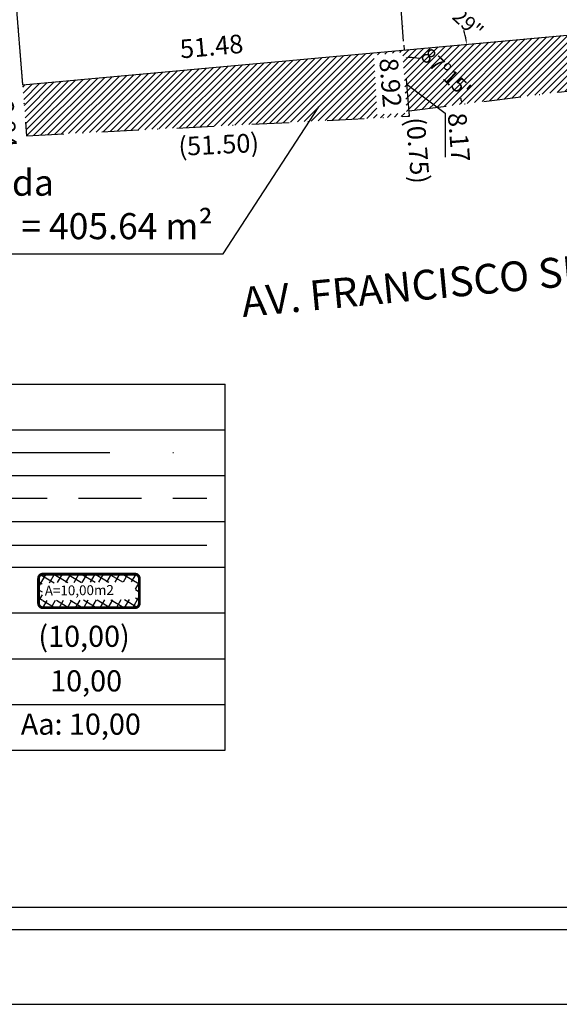
# Model space of a CAD drawing. Extents: x 188484 to 188904, y 1680625 to 1681197.
# Drawn here: x 188625 to 188697, y 1680625 to 1680757 of the extents above; entities that cross this region are included whole.
import ezdxf
from ezdxf.enums import TextEntityAlignment as Align

# ---------------------------------------------------------------- set-up
doc = ezdxf.new("R2010")
doc.units = 0
doc.header["$LTSCALE"] = 10
doc.header["$MEASUREMENT"] = 0
doc.header["$PDMODE"] = 2
doc.header["$PDSIZE"] = -1
doc.linetypes.add('DASHDOT', pattern=[1, 0.5, -0.25, 0, -0.25])
doc.linetypes.add('DASHED2', pattern=[0.375, 0.25, -0.125])
doc.layers.get('0').update_dxf_attribs({"linetype": 'CONTINUOUS'})
doc.layers.get('DEFPOINTS').update_dxf_attribs({"linetype": 'CONTINUOUS'})
for name, color, linetype in [('AREA_ATINGIDA', 8, 'CONTINUOUS'), ('T-ALINH-PROJ-C', 6, 'CONTINUOUS'), ('T-DIM', 1, 'CONTINUOUS'), ('T-MATRICULA', 5, 'DASHDOT'), ('T-MFIO-EXI', 7, 'DASHED2'), ('T-TEXTP', 7, 'CONTINUOUS'), ('V-NOME_DOS_LOGRADOUROS', 7, 'CONTINUOUS')]:
    doc.layers.add(name, color=color, linetype=linetype)
doc.styles.add('CITYBLUEPRINT', font='cibt____.pfb', dxfattribs={"height": 2})
doc.styles.add('ITALICC', font='italicc', dxfattribs={"height": 0.2})
doc.styles.add('ROMANT', font='romant', dxfattribs={"height": 0.2})
doc.styles.get("Standard").update_dxf_attribs({"font": 'ARIAL.TTF'})
doc.dimstyles.get("Standard").update_dxf_attribs({"dimtxt": 0.18, "dimasz": 0.18, "dimexe": 0.18, "dimexo": 0.0625, "dimgap": 0.09, "dimtad": 0, "dimtih": 1, "dimtoh": 1, "dimdec": 4, "dimzin": 0, "dimdsep": 46, "dimtxsty": 'Standard', "dimcen": 0.09, "dimadec": 0, "dimazin": 0, "dimtfac": 1, "dimtdec": 4, "dimtofl": 0, "dimtmove": 0, "dimatfit": 0, "dimfxl": 0, "dimtolj": 1, "dimtzin": 0, "dimarcsym": 0})
pattern_1 = [(45, (0, 0), (-0.44194173824, 0.44194173824), [])]

# ---------------------------------------------------------------- blocks, each defined once
blk = doc.blocks.new('*D11')
at = {"layer": 'DEFPOINTS', "color": 0}
for p in [(188677.18, 1680743.92), (188625.75, 1680741.31), (188677.31, 1680741.43)]:
    blk.add_point(p, dxfattribs=at)
at = {"layer": 'T-MATRICULA', "color": 0, "insert": (188651.55, 1680740.12), "char_height": 2.5, "attachment_point": 5, "rotation": 2.9045}
blk.add_mtext('\\A1;(51.50)', dxfattribs=at)
blk = doc.blocks.new('*D12')
at = {"layer": 'DEFPOINTS', "color": 0}
for p in [(188677.13, 1680744.67), (188677.88, 1680744.73), (188677.18, 1680743.92)]:
    blk.add_point(p, dxfattribs=at)
at = {"layer": 'T-MATRICULA', "color": 0, "insert": (188678.31, 1680739.33), "char_height": 2.5, "attachment_point": 5, "rotation": 274.5293}
blk.add_mtext('\\A1;(0.75)', dxfattribs=at)
blk = doc.blocks.new('*D13')
at = {"layer": 'DEFPOINTS', "color": 0}
for p in [(188775.88, 1680756.86), (188776.2, 1680754.25), (188677.13, 1680744.67)]:
    blk.add_point(p, dxfattribs=at)
at = {"layer": 'T-MATRICULA', "color": 0, "insert": (188726.94, 1680748.16), "char_height": 2.5, "attachment_point": 5, "rotation": 7.0394}
blk.add_mtext('\\A1;(99.50)', dxfattribs=at)
blk = doc.blocks.new('*D18')
at = {"layer": 'DEFPOINTS', "color": 0}
for p in [(188600.08, 1681065.3), (188623.3, 1680741.12), (188625.75, 1680741.31)]:
    blk.add_point(p, dxfattribs=at)
at = {"layer": 'T-MATRICULA', "color": 0, "insert": (188610.45, 1680903.22), "char_height": 2.5, "attachment_point": 5, "rotation": 274.5301}
blk.add_mtext('\\A1;(325.00)', dxfattribs=at)
blk = doc.blocks.new('*D19')
at = {"layer": 'DEFPOINTS', "color": 0}
for p in [(188676.22, 1680755.65), (188676.48, 1680752.82), (188625.21, 1680748.13)]:
    blk.add_point(p, dxfattribs=at)
at = {"layer": 'T-DIM', "color": 0, "insert": (188650.59, 1680753.31), "char_height": 2.5, "attachment_point": 5, "rotation": 5.222}
blk.add_mtext('\\A1;51.48', dxfattribs=at)
blk = doc.blocks.new('*D20')
at = {"layer": 'DEFPOINTS', "color": 0}
for p in [(188674.29, 1680752.64), (188676.48, 1680752.82), (188677.18, 1680743.92)]:
    blk.add_point(p, dxfattribs=at)
at = {"layer": 'T-DIM', "color": 0, "insert": (188674.62, 1680748.43), "char_height": 2.5, "attachment_point": 5, "rotation": 274.53}
blk.add_mtext('\\A1;8.92', dxfattribs=at)
blk = doc.blocks.new('*D21')
at = {"layer": 'DEFPOINTS', "color": 0}
for p in [(188622.58, 1680747.92), (188625.21, 1680748.13), (188625.75, 1680741.31)]:
    blk.add_point(p, dxfattribs=at)
at = {"layer": 'T-DIM', "color": 0, "insert": (188622.97, 1680742.98), "char_height": 2.5, "attachment_point": 5, "rotation": 274.5299}
blk.add_mtext('\\A1;6.84', dxfattribs=at)
blk = doc.blocks.new('*D24')
at = {"layer": 'DEFPOINTS', "color": 0}
for p in [(188676.48, 1680752.82), (188677.13, 1680744.67), (188683.49, 1680745.17)]:
    blk.add_point(p, dxfattribs=at)
at = {"layer": 'T-DIM', "color": 0, "insert": (188683.82, 1680741.09), "char_height": 2.5, "attachment_point": 5, "rotation": 274.5301}
blk.add_mtext('\\A1;8.17', dxfattribs=at)
blk = doc.blocks.new('*D28')
at = {"layer": 'DEFPOINTS', "color": 0}
for p in [(188773.09, 1680761.65), (188676.26, 1680755.18), (188676.48, 1680752.82)]:
    blk.add_point(p, dxfattribs=at)
at = {"layer": 'T-DIM', "color": 0, "insert": (188752.71, 1680762.17), "char_height": 2.5, "attachment_point": 5, "rotation": 5.222}
blk.add_mtext('\\A1;97.01', dxfattribs=at)
blk = doc.blocks.new('*D29')
at = {"layer": 'DEFPOINTS', "color": 0}
for p in [(188666.18, 1680886.19), (188669.3, 1680886.43), (188677.03, 1680749.17)]:
    blk.add_point(p, dxfattribs=at)
at = {"layer": 'T-DIM', "color": 0, "insert": (188674.73, 1680817.93), "char_height": 2.5, "attachment_point": 5, "rotation": 274.5301}
blk.add_mtext('\\A1;137.45', dxfattribs=at)
blk = doc.blocks.new('*X89')
at = {"color": 0}
for p, q in [((182062.101, 1674645.722), (182063.051, 1674646.672)), ((182062.787, 1674646.178), (182062.343, 1674646.622)), ((182063.361, 1674646.311), (182062.982, 1674646.69)), ((182063.39, 1674646.304), (182063.613, 1674646.527)), ((182064.581, 1674645.798), (182063.936, 1674646.444)), ((182062.647, 1674645.611), (182062.19, 1674646.068)), ((182063.877, 1674645.377), (182064.619, 1674646.118)), ((182063.957, 1674646.164), (182064.175, 1674646.382)), ((182064.436, 1674645.236), (182063.96, 1674645.712)), ((182061.855, 1674644.769), (182062.631, 1674645.545)), ((182062.507, 1674645.044), (182062.045, 1674645.506)), ((182063.645, 1674644.438), (182064.433, 1674645.226)), ((182064.291, 1674644.674), (182063.82, 1674645.145)), ((182061.609, 1674643.816), (182062.399, 1674644.606)), ((182062.227, 1674643.91), (182061.755, 1674644.382)), ((182062.367, 1674644.477), (182061.9, 1674644.944)), ((182064.146, 1674644.112), (182063.68, 1674644.578)), ((182061.363, 1674642.863), (182062.166, 1674643.666)), ((182062.087, 1674643.343), (182061.61, 1674643.82)), ((182063.413, 1674643.498), (182064.187, 1674644.273)), ((182064.001, 1674643.55), (182063.539, 1674644.012)), ((182061.946, 1674642.776), (182061.465, 1674643.258)), ((182063.18, 1674642.559), (182063.941, 1674643.32)), ((182063.856, 1674642.988), (182063.399, 1674643.445)), ((182061.117, 1674641.91), (182061.934, 1674642.727)), ((182061.806, 1674642.209), (182061.32, 1674642.696)), ((182062.948, 1674641.619), (182063.695, 1674642.367)), ((182063.565, 1674641.864), (182063.119, 1674642.311)), ((182063.711, 1674642.426), (182063.259, 1674642.878)), ((182060.871, 1674640.957), (182061.702, 1674641.788)), ((182061.526, 1674641.075), (182061.03, 1674641.571)), ((182061.666, 1674641.642), (182061.175, 1674642.134)), ((182063.42, 1674641.302), (182062.979, 1674641.744)), ((182060.678, 1674640.057), (182061.47, 1674640.848)), ((182061.386, 1674640.509), (182060.885, 1674641.009)), ((182062.716, 1674640.68), (182063.449, 1674641.413)), ((182063.275, 1674640.74), (182062.839, 1674641.177)), ((182061.502, 1674639.685), (182060.74, 1674640.447)), ((182062.483, 1674639.741), (182063.203, 1674640.46)), ((182063.13, 1674640.178), (182062.698, 1674640.61)), ((182061.114, 1674639.785), (182061.327, 1674639.998)), ((182061.676, 1674639.64), (182061.894, 1674639.858)), ((182062.455, 1674639.439), (182062.083, 1674639.811)), ((182062.238, 1674639.495), (182062.461, 1674639.718)), ((182062.985, 1674639.616), (182062.558, 1674640.043))]:
    blk.add_line(p, q, dxfattribs=at)
blk = doc.blocks.new('leg_Art51')
at = {"layer": 'T-ALINH-PROJ-C', "color": 6}
blk.add_line((-21.691, 14.507), (-12.842, 14.507), dxfattribs=at)
at = {"layer": 'T-MATRICULA'}
blk.add_line((-21.691, 18.191), (-12.842, 18.191), dxfattribs=at)
at = {"layer": 'T-MFIO-EXI'}
blk.add_line((-21.691, 16.37), (-12.842, 16.37), dxfattribs=at)
at = {"layer": 'T-TEXTP'}
for p, q in [((-40.255, 20.906), (-40.255, 6.346)), ((-40.255, 20.906), (-12.109, 20.906)), ((-12.109, 6.346), (-12.109, 20.906)), ((-40.255, 19.086), (-12.109, 19.086)), ((-22.458, 6.346), (-22.458, 19.086)), ((-40.255, 17.266), (-12.109, 17.266)), ((-40.255, 15.446), (-12.109, 15.446)), ((-40.255, 13.626), (-12.109, 13.626)), ((-40.255, 11.806), (-12.109, 11.806)), ((-40.255, 9.986), (-12.109, 9.986)), ((-40.255, 8.166), (-12.109, 8.166)), ((-40.255, 6.346), (-12.109, 6.346))]:
    blk.add_line(p, q, dxfattribs=at)
at = {"layer": 'T-TEXTP', "const_width": 0.112}
blk.add_lwpolyline([(-19.53, 13.181), (-19.53, 12.183, 0.414214), (-19.362, 12.015), (-15.692, 12.015, 0.414214), (-15.524, 12.183), (-15.524, 13.181, 0.414214), (-15.692, 13.349), (-19.362, 13.349, 0.414214)], format="xyb", close=True, dxfattribs=at)
at = {"layer": 'AREA_ATINGIDA', "xscale": 0.5599999999999999, "yscale": 0.5599999999999999, "zscale": 0.5599999999999999, "rotation": 284.4722266084028}
blk.add_blockref('*X89', (-933539.883, -135633.646), dxfattribs=at)
at = {"layer": 'T-DIM', "color": 7, "style": 'CITYBLUEPRINT', "width": 0.7}
for s, p in [('LEGENDA', (-29.866, 19.258)), ('Escritura', (-39.768, 17.544)), ('Meio-fio', (-39.768, 15.766)), ('Alinhamento cfe "DM"', (-39.705, 13.74)), ('Area Atingida', (-39.768, 12.062)), ('Dimen. de Escritura', (-39.768, 10.189)), ('Dimen. Remanescente', (-39.768, 8.517)), ('Dimen. Atingida', (-39.768, 6.745))]:
    blk.add_text(s, height=1.26, dxfattribs=at).set_placement(p)
at = {"layer": 'T-TEXTP', "style": 'ROMANT'}
blk.add_text('A=10,00m2', height=0.392, rotation=0.5836, dxfattribs=at).set_placement((-19.282, 12.497))
at = {"layer": 'T-TEXTP', "color": 5, "style": 'ITALICC'}
blk.add_text('(10,00)', height=0.84, dxfattribs=at).set_placement((-19.539, 10.459))
at = {"layer": 'T-TEXTP', "style": 'ITALICC'}
blk.add_text('10,00', height=0.84, dxfattribs=at).set_placement((-19.07, 8.686))
at = {"layer": 'T-TEXTP', "color": 7, "style": 'ITALICC'}
blk.add_text('Aa: 10,00', height=0.84, dxfattribs=at).set_placement((-20.238, 6.966))
blk = doc.blocks.new('*D97')
at = {"layer": 'DEFPOINTS', "color": 0}
for p in [(188651.52, 1681067.91), (188671.59, 1680743.48), (188677.18, 1680743.92)]:
    blk.add_point(p, dxfattribs=at)
at = {"layer": 'T-MATRICULA', "color": 0, "insert": (188655.82, 1680942.52), "char_height": 2.5, "attachment_point": 5, "rotation": 274.5301}
blk.add_mtext('\\A1;(325.00)', dxfattribs=at)
blk = doc.blocks.new('*D114')
at = {"layer": 'DEFPOINTS', "color": 0}
for p in [(188775.88, 1680756.86), (188676.48, 1680752.82), (188680.1, 1680751.15), (188677.13, 1680744.67), (188677.18, 1680743.92)]:
    blk.add_point(p, dxfattribs=at)
at = {"layer": 'T-DIM', "color": 0, "lineweight": -2}
for start, end in [(78.5306, 90.5142), (11.0552, 13.7189)]:
    blk.add_arc((188677.13, 1680744.67), 7.14, start, end, dxfattribs=at)
at = {"layer": 'T-DIM', "color": 0}
for points in [[(188677.07, 1680751.72), (188677.06, 1680751.89), (188676.56, 1680751.78)], [(188684.21, 1680746.05), (188684.05, 1680746.02), (188684.21, 1680745.54)]]:
    blk.add_solid(points, dxfattribs=at)
at = {"layer": 'T-DIM', "color": 0, "insert": (188682.07, 1680749.81), "char_height": 2, "attachment_point": 5, "rotation": 316.1247}
blk.add_mtext("\\A1;87º15'", dxfattribs=at)
blk = doc.blocks.new('*D115')
at = {"layer": 'DEFPOINTS', "color": 0}
for p in [(188767.51, 1680920.65), (188771.97, 1680758.63), (188775.88, 1680756.86), (188775.88, 1680756.86), (188677.13, 1680744.67)]:
    blk.add_point(p, dxfattribs=at)
at = {"layer": 'T-DIM', "color": 0, "lineweight": -2}
for start, end in [(79.5629, 86.244), (193.7205, 200.4016)]:
    blk.add_arc((188775.88, 1680756.86), 4.29, start, end, dxfattribs=at)
at = {"layer": 'T-DIM', "color": 0}
for points in [[(188776.16, 1680761.06), (188776.16, 1680761.23), (188775.66, 1680761.15)], [(188771.63, 1680755.83), (188771.79, 1680755.86), (188771.62, 1680756.34)]]:
    blk.add_solid(points, dxfattribs=at)
at = {"layer": 'T-DIM', "color": 0, "insert": (188772.79, 1680759.85), "char_height": 2, "attachment_point": 5, "rotation": 45.9307}
blk.add_mtext("\\A1;94º30'", dxfattribs=at)
blk = doc.blocks.new('*D116')
at = {"layer": 'DEFPOINTS', "color": 0}
for p in [(188651.52, 1681067.91), (188680.06, 1680760.41), (188724.48, 1680757.2), (188625.21, 1680748.13), (188677.18, 1680743.92)]:
    blk.add_point(p, dxfattribs=at)
at = {"layer": 'T-DIM', "color": 0, "lineweight": -2}
for start, end in [(77.7648, 91.1184), (8.6337, 18.1486)]:
    blk.add_arc((188676.48, 1680752.82), 8.4, start, end, dxfattribs=at)
at = {"layer": 'T-DIM', "color": 0}
for points in [[(188676.32, 1680761.13), (188676.31, 1680761.3), (188675.82, 1680761.19)], [(188684.87, 1680754.09), (188684.7, 1680754.07), (188684.84, 1680753.58)]]:
    blk.add_solid(points, dxfattribs=at)
at = {"layer": 'T-DIM', "color": 0, "insert": (188682.1, 1680759.05), "char_height": 2, "attachment_point": 5, "rotation": 317.9567}
blk.add_mtext('\\A1;89º18\'29"', dxfattribs=at)
blk = doc.blocks.new('*D120')
at = {"layer": 'DEFPOINTS', "color": 0}
for p in [(188651.52, 1681067.91), (188765.32, 1680895.7), (188665.62, 1680889.83), (188670.95, 1680881.98), (188677.18, 1680743.92)]:
    blk.add_point(p, dxfattribs=at)
at = {"layer": 'T-DIM', "color": 0, "lineweight": -2}
for start, end in [(342.8948, 0.348), (277.5485, 295.0017)]:
    blk.add_arc((188665.62, 1680889.83), 9.49, start, end, dxfattribs=at)
at = {"layer": 'T-DIM', "color": 0}
for points in [[(188675.03, 1680889.89), (188675.2, 1680889.89), (188675.1, 1680890.39)], [(188666.88, 1680880.34), (188666.86, 1680880.51), (188666.37, 1680880.37)]]:
    blk.add_solid(points, dxfattribs=at)
at = {"layer": 'T-DIM', "color": 0, "insert": (188672.78, 1680883.6), "char_height": 2, "attachment_point": 5, "rotation": 48.9483}
blk.add_mtext("\\A1;88º25'", dxfattribs=at)
blk = doc.blocks.new('*D125')
at = {"layer": 'DEFPOINTS', "color": 0}
for p in [(188651.52, 1681067.91), (188669.75, 1680898.35), (188765.32, 1680895.7), (188665.62, 1680889.83), (188677.18, 1680743.92)]:
    blk.add_point(p, dxfattribs=at)
at = {"layer": 'T-DIM', "color": 0, "lineweight": -2}
for start, end in [(70.0197, 91.5038), (6.3927, 22.0131)]:
    blk.add_arc((188665.62, 1680889.83), 9.47, start, end, dxfattribs=at)
at = {"layer": 'T-DIM', "color": 0}
for points in [[(188665.38, 1680899.21), (188665.37, 1680899.38), (188664.88, 1680899.27)], [(188675.12, 1680890.89), (188674.95, 1680890.88), (188675.08, 1680890.39)]]:
    blk.add_solid(points, dxfattribs=at)
at = {"layer": 'T-DIM', "color": 0, "insert": (188672.2, 1680896.65), "char_height": 2, "attachment_point": 5, "rotation": 316.0164}
blk.add_mtext("\\A1;91º35'", dxfattribs=at)
blk = doc.blocks.new('*D126')
at = {"layer": 'DEFPOINTS', "color": 0}
for p in [(188651.52, 1681067.91), (188767.51, 1680920.65), (188663.66, 1680914.58), (188669.4, 1680906.12), (188677.18, 1680743.92)]:
    blk.add_point(p, dxfattribs=at)
at = {"layer": 'T-DIM', "color": 0, "lineweight": -2}
for start, end in [(343.3055, 0.5428), (277.3341, 299.0034)]:
    blk.add_arc((188663.66, 1680914.58), 10.22, start, end, dxfattribs=at)
at = {"layer": 'T-DIM', "color": 0}
for points in [[(188673.8, 1680914.67), (188673.96, 1680914.68), (188673.86, 1680915.17)], [(188664.98, 1680904.36), (188664.96, 1680904.52), (188664.47, 1680904.39)]]:
    blk.add_solid(points, dxfattribs=at)
at = {"layer": 'T-DIM', "color": 0, "insert": (188671.62, 1680908.17), "char_height": 2, "attachment_point": 5, "rotation": 51.1545}
blk.add_mtext("\\A1;88º25'", dxfattribs=at)
blk = doc.blocks.new('*D144')
at = {"layer": 'DEFPOINTS', "color": 0}
for p in [(188651.52, 1681067.91), (188657.91, 1681041.92), (188756.93, 1681040.33), (188654.3, 1681034.23), (188677.18, 1680743.92)]:
    blk.add_point(p, dxfattribs=at)
at = {"layer": 'T-DIM', "color": 0, "lineweight": -2}
for start, end in [(74.1265, 91.178), (6.7497, 20.5661)]:
    blk.add_arc((188654.18, 1681034.23), 8.55, start, end, dxfattribs=at)
at = {"layer": 'T-DIM', "color": 0}
for points in [[(188654.01, 1681042.69), (188654, 1681042.86), (188653.51, 1681042.75)], [(188662.76, 1681035.24), (188662.59, 1681035.22), (188662.72, 1681034.73)]]:
    blk.add_solid(points, dxfattribs=at)
at = {"layer": 'T-DIM', "color": 0, "insert": (188659.98, 1681040.51), "char_height": 2, "attachment_point": 5, "rotation": 317.3463}
blk.add_mtext("\\A1;93º35'", dxfattribs=at)
blk = doc.blocks.new('*D145')
at = {"layer": 'DEFPOINTS', "color": 0}
for p in [(188651.52, 1681067.91), (188755.55, 1681064.27), (188652.37, 1681058.16), (188659.7, 1681054.5), (188677.18, 1680743.92)]:
    blk.add_point(p, dxfattribs=at)
at = {"layer": 'T-DIM', "color": 0, "lineweight": -2}
for start, end in [(345.4003, 359.9215), (277.9981, 289.8086)]:
    blk.add_arc((188652.29, 1681058.15), 8.26, start, end, dxfattribs=at)
at = {"layer": 'T-DIM', "color": 0}
for points in [[(188660.47, 1681058.14), (188660.63, 1681058.14), (188660.54, 1681058.64)], [(188653.45, 1681049.89), (188653.43, 1681050.05), (188652.94, 1681049.92)]]:
    blk.add_solid(points, dxfattribs=at)
at = {"layer": 'T-DIM', "color": 0, "insert": (188658.39, 1681052.58), "char_height": 2, "attachment_point": 5, "rotation": 47.6045}
blk.add_mtext("\\A1;86º25'", dxfattribs=at)

msp = doc.modelspace()

# ---------------------------------------------------------------- hatches: boundary and pattern name
at = {"layer": 'T-TEXTP'}
h = msp.add_hatch(dxfattribs=at)
h.set_pattern_fill('ANSI31', color=256, scale=5, style=0)
h.set_pattern_definition(pattern_1)
h.paths.add_polyline_path([(188775.8755, 1680756.8622), (188768.7823, 1680895.6779), (188767.0668, 1680895.8006), (188765.3176, 1680895.6977), (188773.0873, 1680761.6459), (188724.482, 1680757.204), (188676.4799, 1680752.8168), (188676.4799, 1680752.8167), (188676.848, 1680748.1703), (188680.8919, 1680745.1334)])
h.paths.add_polyline_path([(188680.0524, 1680753.8626), (188686.1978, 1680747.9539), (188684.0893, 1680745.7608), (188677.9438, 1680751.6696)], flags=25)
h.paths.add_polyline_path([(188768.7357, 1680757.843), (188774.6633, 1680763.9664), (188776.8502, 1680761.8495), (188770.9225, 1680755.7261)], flags=9)
h = msp.add_hatch(dxfattribs=at)
h.set_pattern_fill('ANSI31', color=256, scale=5, style=0)
h.set_pattern_definition(pattern_1)
h.paths.add_polyline_path([(188676.5288, 1680753.2269), (188677.2606, 1680743.9898), (188672.7114, 1680743.6294), (188671.9796, 1680752.8665)], flags=9)
h = msp.add_hatch(dxfattribs=at)
h.set_pattern_fill('ANSI31', color=256, scale=5, style=0)
h.set_pattern_definition(pattern_1)
h.paths.add_polyline_path([(188676.5288, 1680753.2269), (188677.2606, 1680743.9898), (188672.7114, 1680743.6294), (188671.9796, 1680752.8665)], flags=9)
h = msp.add_hatch(dxfattribs=at)
h.set_pattern_fill('ANSI31', color=256, scale=5, style=0)
h.set_pattern_definition(pattern_1)
h.paths.add_polyline_path([(188676.8645, 1680753.0202), (188677.5963, 1680743.7831), (188673.0471, 1680743.4227), (188672.3153, 1680752.6598)], flags=9)
h = msp.add_hatch(dxfattribs=at)
h.set_pattern_fill('ANSI31', color=256, scale=5, style=0)
h.set_pattern_definition(pattern_1)
h.paths.add_polyline_path([(188676.8645, 1680753.0202), (188677.5963, 1680743.7831), (188673.0471, 1680743.4227), (188672.3153, 1680752.6598)], flags=9)
h = msp.add_hatch(dxfattribs=at)
h.set_pattern_fill('ANSI31', color=256, scale=5, style=0)
h.set_pattern_definition(pattern_1)
h.paths.add_polyline_path([(188676.848, 1680748.1703), (188677.1255, 1680744.6683), (188680.8919, 1680745.1334)])

# ---------------------------------------------------------------- linework, layer by layer
msp.add_line((188894.455, 1680634.734), (188509.455, 1680634.734))
at = {"layer": 'DEFPOINTS'}
msp.add_lwpolyline([(188904.455, 1680624.734), (188904.455, 1680921.734), (188484.455, 1680921.734), (188484.455, 1680624.734)], close=True, dxfattribs=at)
at = {"layer": 'T-ALINH-PROJ-C'}
for p, q in [((188598.7184, 1681082.503), (188625.2106, 1680748.131)), ((188610.5977, 1680932.5679), (188625.2106, 1680748.131)), ((188625.2106, 1680748.131), (188724.482, 1680757.204))]:
    msp.add_line(p, q, dxfattribs=at)
at = {"layer": 'T-DIM'}
for p, q in [((188676.848, 1680748.1703), (188681.9792, 1680744.3168)), ((188681.9792, 1680744.3168), (188681.9792, 1680738.4293)), ((188891.455, 1680637.734), (188512.455, 1680637.734))]:
    msp.add_line(p, q, dxfattribs=at)
at = {"layer": 'T-MATRICULA'}
for p, q in [((188677.1845, 1680743.9235), (188651.5153, 1681067.9082)), ((188600.0815, 1681065.2986), (188625.7507, 1680741.3139)), ((188663.6638, 1680914.5759), (188676.4799, 1680752.8167)), ((188677.1255, 1680744.6683), (188775.8755, 1680756.8622)), ((188677.1845, 1680743.9235), (188676.4799, 1680752.8167)), ((188677.1845, 1680743.9235), (188677.1255, 1680744.6683)), ((188625.7507, 1680741.3139), (188677.1845, 1680743.9235))]:
    msp.add_line(p, q, dxfattribs=at)
at = {"layer": 'T-TEXTP'}
for p, q in [((188662.1139, 1680743.1589), (188671.2982, 1680752.3432)), ((188663.045, 1680743.2061), (188672.271, 1680752.4321)), ((188672.8888, 1680752.1661), (188673.2438, 1680752.521)), ((188673.8811, 1680752.2744), (188674.2166, 1680752.6099)), ((188674.8733, 1680752.3828), (188675.1894, 1680752.6988)), ((188675.8656, 1680752.4912), (188676.1622, 1680752.7877)), ((188648.147, 1680742.4502), (188656.7063, 1680751.0096)), ((188649.0781, 1680742.4975), (188657.6791, 1680751.0985)), ((188650.0092, 1680742.5447), (188658.6519, 1680751.1874)), ((188650.9403, 1680742.5919), (188659.6247, 1680751.2763)), ((188651.8715, 1680742.6392), (188660.5975, 1680751.3652)), ((188652.8026, 1680742.6864), (188661.5703, 1680751.4541)), ((188653.7337, 1680742.7337), (188662.5431, 1680751.543)), ((188654.6649, 1680742.7809), (188663.5158, 1680751.6319)), ((188655.596, 1680742.8282), (188664.4886, 1680751.7208)), ((188656.5271, 1680742.8754), (188665.4614, 1680751.8097)), ((188657.4582, 1680742.9226), (188666.4342, 1680751.8986)), ((188658.3894, 1680742.9699), (188667.407, 1680751.9876)), ((188659.3205, 1680743.0171), (188668.3798, 1680752.0765)), ((188660.2516, 1680743.0644), (188669.3526, 1680752.1654)), ((188661.1827, 1680743.1116), (188670.3254, 1680752.2543)), ((188663.9761, 1680743.2533), (188672.4122, 1680751.6894)), ((188676.2815, 1680752.0232), (188676.5236, 1680752.2653)), ((188676.3373, 1680751.1952), (188676.5885, 1680751.4463)), ((188635.1112, 1680741.7888), (188643.0872, 1680749.7648)), ((188636.0423, 1680741.8361), (188644.06, 1680749.8537)), ((188636.9735, 1680741.8833), (188645.0328, 1680749.9426)), ((188637.9046, 1680741.9306), (188646.0056, 1680750.0315)), ((188638.8357, 1680741.9778), (188646.9784, 1680750.1205)), ((188639.7668, 1680742.025), (188647.9512, 1680750.2094)), ((188640.698, 1680742.0723), (188648.924, 1680750.2983)), ((188641.6291, 1680742.1195), (188649.8967, 1680750.3872)), ((188642.5602, 1680742.1668), (188650.8695, 1680750.4761)), ((188643.4913, 1680742.214), (188651.8423, 1680750.565)), ((188644.4225, 1680742.2613), (188652.8151, 1680750.6539)), ((188645.3536, 1680742.3085), (188653.7879, 1680750.7428)), ((188646.2847, 1680742.3557), (188654.7607, 1680750.8317)), ((188647.2158, 1680742.403), (188655.7335, 1680750.9206)), ((188664.9072, 1680743.3006), (188672.4599, 1680750.8533)), ((188665.8384, 1680743.3478), (188672.5077, 1680750.0172)), ((188676.3932, 1680750.3671), (188676.6534, 1680750.6273)), ((188676.4491, 1680749.5391), (188676.7183, 1680749.8083)), ((188625.4297, 1680745.3656), (188628.4953, 1680748.4312)), ((188625.4946, 1680744.5466), (188629.4681, 1680748.5201)), ((188625.5595, 1680743.7276), (188630.4409, 1680748.609)), ((188625.6244, 1680742.9086), (188631.4137, 1680748.6979)), ((188625.6892, 1680742.0896), (188632.3865, 1680748.7868)), ((188625.7999, 1680741.3164), (188633.3593, 1680748.8757)), ((188626.7311, 1680741.3636), (188634.3321, 1680748.9646)), ((188627.6622, 1680741.4109), (188635.3048, 1680749.0535)), ((188628.5933, 1680741.4581), (188636.2776, 1680749.1424)), ((188629.5244, 1680741.5054), (188637.2504, 1680749.2314)), ((188630.4556, 1680741.5526), (188638.2232, 1680749.3203)), ((188631.3867, 1680741.5999), (188639.196, 1680749.4092)), ((188632.3178, 1680741.6471), (188640.1688, 1680749.4981)), ((188633.249, 1680741.6943), (188641.1416, 1680749.587)), ((188634.1801, 1680741.7416), (188642.1144, 1680749.6759)), ((188666.7695, 1680743.3951), (188672.5555, 1680749.1811)), ((188676.5049, 1680748.7111), (188676.7831, 1680748.9893)), ((188625.235, 1680747.8225), (188625.5769, 1680748.1644)), ((188625.2999, 1680747.0036), (188626.5497, 1680748.2533)), ((188625.3648, 1680746.1846), (188627.5225, 1680748.3423)), ((188667.7006, 1680743.4423), (188672.6033, 1680748.345)), ((188668.6317, 1680743.4896), (188672.651, 1680747.5089)), ((188676.5608, 1680747.883), (188676.848, 1680748.1703)), ((188676.6166, 1680747.055), (188676.9129, 1680747.3513)), ((188669.5629, 1680743.5368), (188672.6988, 1680746.6728)), ((188670.494, 1680743.584), (188672.7466, 1680745.8366)), ((188676.6725, 1680746.227), (188676.9778, 1680746.5323)), ((188652.1393, 1680725.4602), (188665.0105, 1680745.1993)), ((188671.4251, 1680743.6313), (188672.7944, 1680745.0005)), ((188676.7283, 1680745.399), (188677.0427, 1680745.7133)), ((188676.7842, 1680744.5709), (188677.1076, 1680744.8943)), ((188672.3562, 1680743.6785), (188672.8421, 1680744.1644)), ((188673.2874, 1680743.7258), (188673.7653, 1680744.2037)), ((188674.2185, 1680743.773), (188674.6949, 1680744.2494)), ((188675.1496, 1680743.8203), (188675.6245, 1680744.2951)), ((188676.0808, 1680743.8675), (188676.5541, 1680744.3408)), ((188677.0119, 1680743.9147), (188677.1725, 1680744.0753)), ((188598.613, 1680725.4602), (188652.1393, 1680725.4602))]:
    msp.add_line(p, q, dxfattribs=at)

# ---------------------------------------------------------------- block references
at = {"layer": 'T-TEXTP', "xscale": 3.37589371408103, "yscale": 3.375893713906407, "zscale": 3.375893714051927}
msp.add_blockref('leg_Art51', (188693.2918, 1680637.4018), dxfattribs=at)

# ---------------------------------------------------------------- texts
at = {"layer": 'T-TEXTP', "insert": (188599.6904, 1680736.7552), "char_height": 3.5, "width": 52.746637, "attachment_point": 1}
msp.add_mtext('Área Atingida Mat.12.991 = 405.64 m²', dxfattribs=at)
at = {"layer": 'V-NOME_DOS_LOGRADOUROS'}
msp.add_text('AV. FRANCISCO SILVEIRA BITENCOURT', height=4, rotation=5.432311, dxfattribs=at).set_placement((188654.9222, 1680715.7228), align=Align.BOTTOM_LEFT)

# ---------------------------------------------------------------- dimensions: what is measured, and where the dimension line sits
at = {"layer": 'T-DIM'}
for base, line1, line2, text, override, picture, middle in [((188680.0609, 1680760.4134), ((188625.2106, 1680748.131), (188724.482, 1680757.204)), ((188677.1845, 1680743.9235), (188651.5153, 1681067.9082)), '89º18\'29"', {"dimtxt": 2, "dimasz": 0.5, "dimtih": 0, "dimtoh": 0, "dimdec": 2, "dimse1": 1, "dimse2": 1, "dimaunit": 1, "dimadec": 2, "dimtdec": 2, "dimatfit": 3}, '*D116', (188682.1042, 1680759.0537)), ((188669.7532, 1680898.353), ((188665.6241, 1680889.8334), (188765.3176, 1680895.6977)), ((188677.1845, 1680743.9235), (188651.5153, 1681067.9082)), "91º35'", {"dimtxt": 2, "dimasz": 0.5, "dimtih": 0, "dimtoh": 0, "dimdec": 2, "dimse1": 1, "dimse2": 1, "dimaunit": 1, "dimadec": 2, "dimtdec": 2, "dimatfit": 3}, '*D125', (188672.1988, 1680896.6456)), ((188669.3975, 1680906.1185), ((188767.5064, 1680920.6485), (188663.6638, 1680914.5759)), ((188677.1845, 1680743.9235), (188651.5153, 1681067.9082)), "88º25'", {"dimtxt": 2, "dimasz": 0.5, "dimtih": 0, "dimtoh": 0, "dimdec": 2, "dimse1": 1, "dimse2": 1, "dimaunit": 1, "dimadec": 2, "dimtdec": 2, "dimatfit": 3}, '*D126', (188671.6218, 1680908.1671)), ((188657.9104, 1681041.9193), ((188756.9349, 1681040.3272), (188654.2998, 1681034.2338)), ((188677.1845, 1680743.9235), (188651.5153, 1681067.9082)), "93º35'", {"dimtxt": 2, "dimasz": 0.5, "dimtih": 0, "dimtoh": 0, "dimdec": 2, "dimse1": 1, "dimse2": 1, "dimaunit": 1, "dimadec": 2, "dimtdec": 2, "dimatfit": 3}, '*D144', (188659.9754, 1681040.5133)), ((188659.6993, 1681054.4997), ((188755.5473, 1681064.2671), (188652.3723, 1681058.1562)), ((188677.1845, 1680743.9235), (188651.5153, 1681067.9082)), "86º25'", {"dimtxt": 2, "dimasz": 0.5, "dimtih": 0, "dimtoh": 0, "dimdec": 2, "dimse1": 1, "dimse2": 1, "dimaunit": 1, "dimadec": 2, "dimtdec": 2, "dimatfit": 3}, '*D145', (188658.3897, 1681052.5808)), ((188771.9663, 1680758.6299), ((188767.5064, 1680920.6485), (188775.8755, 1680756.8622)), ((188677.1255, 1680744.6683), (188775.8755, 1680756.8622)), "94º30'", {"dimtxt": 2, "dimasz": 0.5, "dimtih": 0, "dimtoh": 0, "dimdec": 2, "dimse1": 1, "dimse2": 1, "dimaunit": 1, "dimadec": 2, "dimtdec": 2, "dimatfit": 3}, '*D115', (188772.7929, 1680759.8462)), ((188680.0995, 1680751.1542), ((188677.1255, 1680744.6683), (188775.8755, 1680756.8622)), ((188677.1845, 1680743.9235), (188676.4799, 1680752.8167)), "87º15'", {"dimtxt": 2, "dimasz": 0.5, "dimtih": 0, "dimtoh": 0, "dimdec": 2, "dimse1": 1, "dimse2": 1, "dimsd1": 0, "dimsd2": 0, "dimaunit": 1, "dimadec": 2, "dimtdec": 2, "dimatfit": 3}, '*D114', (188682.0708, 1680749.8117))]:
    dim = msp.add_angular_dim_2l(base=base, line1=line1, line2=line2, text=text, dimstyle='Standard', override=override, dxfattribs=at)
    dim.commit()
    dim.dimension.update_dxf_attribs({"geometry": picture, "text_midpoint": middle, "dimtype": 162})
dim = msp.add_angular_dim_2l(base=(188670.9514, 1680881.9774), line1=((188665.6241, 1680889.8334), (188765.3176, 1680895.6977)), line2=((188677.1845, 1680743.9235), (188651.5153, 1681067.9082)), text="88º25'", dimstyle='Standard', override={"dimtxt": 2, "dimasz": 0.5, "dimtih": 0, "dimtoh": 0, "dimdec": 2, "dimse1": 1, "dimse2": 1, "dimaunit": 1, "dimadec": 2, "dimtdec": 2, "dimatfit": 3}, dxfattribs=at)
dim.commit()
dim.dimension.update_dxf_attribs({"geometry": '*D120', "text_midpoint": (188672.7821, 1680883.5997)})
for p1, p2, distance, picture, middle in [((188677.0342, 1680749.1701), (188666.1785, 1680886.1868), -3.1337, '*D29', (188674.7303, 1680817.926)), ((188625.2106, 1680748.131), (188676.4799, 1680752.8167), 2.8481, '*D19', (188650.586, 1680753.3101))]:
    dim = msp.add_aligned_dim(p1=p1, p2=p2, distance=distance, dimstyle='Standard', override={"dimtxt": 2.5, "dimtih": 0, "dimtoh": 0, "dimdec": 2, "dimse1": 1, "dimse2": 1, "dimsd1": 1, "dimsd2": 1, "dimtdec": 2, "dimatfit": 3}, dxfattribs=at)
    dim.commit()
    dim.dimension.update_dxf_attribs({"geometry": picture, "text_midpoint": middle})
for base, p1, p2, angle, picture, middle in [((188676.264, 1680755.1788), (188773.0873, 1680761.646), (188676.4799, 1680752.8167), 185.221962, '*D28', (188752.7064, 1680762.1651)), ((188674.2862, 1680752.6429), (188677.1845, 1680743.9235), (188676.4799, 1680752.8167), 94.530029, '*D20', (188674.6201, 1680748.4281)), ((188683.4943, 1680745.1729), (188676.4799, 1680752.8167), (188677.1255, 1680744.6683), 274.530097, '*D24', (188683.8182, 1680741.0851)), ((188622.581, 1680747.9227), (188625.7507, 1680741.3139), (188625.2106, 1680748.131), 94.529924, '*D21', (188622.9726, 1680742.9803))]:
    dim = msp.add_linear_dim(base=base, p1=p1, p2=p2, angle=angle, dimstyle='Standard', override={"dimtxt": 2.5, "dimtih": 0, "dimtoh": 0, "dimdec": 2, "dimse1": 1, "dimse2": 1, "dimsd1": 1, "dimsd2": 1, "dimtdec": 2, "dimatfit": 3}, dxfattribs=at)
    dim.commit()
    dim.dimension.update_dxf_attribs({"geometry": picture, "text_midpoint": middle, "dimtype": 161})
at = {"layer": 'T-MATRICULA'}
for base, p1, p2, angle, text, picture, middle in [((188671.5876, 1680743.4801), (188651.5153, 1681067.9082), (188677.1845, 1680743.9235), 274.530062, '(325.00)', '*D97', (188655.818, 1680942.5161)), ((188623.297, 1680741.1195), (188600.0815, 1681065.2986), (188625.7507, 1680741.3139), 274.530062, '(325.00)', '*D18', (188610.454, 1680903.2177)), ((188776.1986, 1680754.246), (188677.1255, 1680744.6683), (188775.8755, 1680756.8622), 7.039393, '(99.50)', '*D13', (188726.9412, 1680748.1636)), ((188677.8794, 1680744.728), (188677.1845, 1680743.9235), (188677.1255, 1680744.6683), 94.529278, '(0.75)', '*D12', (188678.3066, 1680739.3349)), ((188677.3111, 1680741.4273), (188625.7507, 1680741.3139), (188677.1845, 1680743.9235), 2.904529, '(51.50)', '*D11', (188651.5527, 1680740.1204))]:
    dim = msp.add_linear_dim(base=base, p1=p1, p2=p2, angle=angle, text=text, dimstyle='Standard', override={"dimtxt": 2.5, "dimtih": 0, "dimtoh": 0, "dimdec": 2, "dimse1": 1, "dimse2": 1, "dimsd1": 1, "dimsd2": 1, "dimtdec": 2, "dimatfit": 3}, dxfattribs=at)
    dim.commit()
    dim.dimension.update_dxf_attribs({"geometry": picture, "text_midpoint": middle, "dimtype": 161})

doc.saveas('drawing.dxf')
